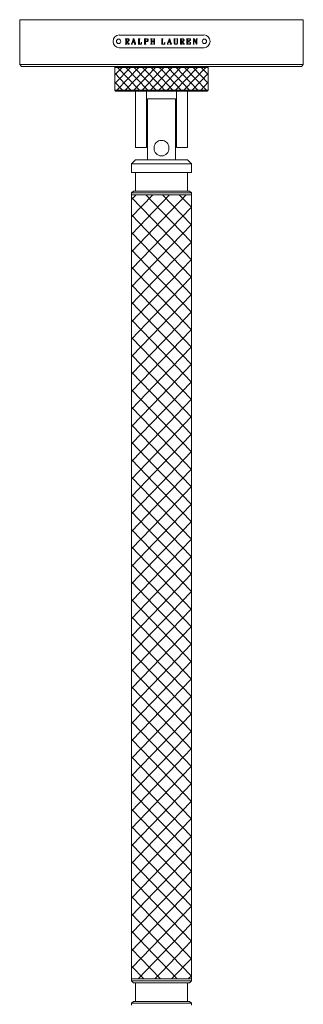
# Model space of a CAD drawing. Units: inches. Extents: x 0 to 7, y -19 to 37.8.
# Drawn here: x 0.5 to 6.5, y 17 to 37.8 of the extents above; entities that cross this region are included whole.
import ezdxf

# ---------------------------------------------------------------- set-up
doc = ezdxf.new("R2010")
doc.units = ezdxf.units.IN
doc.header["$MEASUREMENT"] = 0
doc.layers.add('Layer 1', color=7, linetype='Continuous')

# ---------------------------------------------------------------- blocks, each defined once
blk = doc.blocks.new('block 2')
at = {"layer": 'Layer 1', "color": 18, "lineweight": 18, "true_color": 0x010101}
for points in [[(3.498, 37.764), (0.512, 37.764), (0.512, 36.82)], [(0.512, 36.82), (6.488, 36.82), (6.488, 37.764), (3.498, 37.764)], [(2.606, 37.437), (4.394, 37.437)], [(2.737, 37.246), (2.737, 37.25), (2.745, 37.25), (2.745, 37.255), (2.745, 37.263), (2.745, 37.271), (2.745, 37.284), (2.745, 37.337), (2.745, 37.35), (2.745, 37.358), (2.737, 37.358), (2.737, 37.362), (2.74, 37.362), (2.748, 37.362), (2.76, 37.362), (2.772, 37.362), (2.78, 37.362), (2.788, 37.362), (2.804, 37.358), (2.812, 37.354), (2.816, 37.35), (2.82, 37.333), (2.816, 37.325), (2.812, 37.317), (2.808, 37.313), (2.796, 37.309), (2.784, 37.304), (2.788, 37.296), (2.8, 37.284), (2.808, 37.271), (2.816, 37.259), (2.82, 37.255), (2.82, 37.25), (2.824, 37.25), (2.828, 37.25), (2.828, 37.246), (2.82, 37.246), (2.808, 37.246), (2.804, 37.246), (2.804, 37.25), (2.8, 37.255), (2.792, 37.263), (2.784, 37.28), (2.772, 37.292), (2.764, 37.304), (2.764, 37.3), (2.764, 37.292), (2.764, 37.28), (2.764, 37.263), (2.764, 37.255), (2.764, 37.25), (2.772, 37.25), (2.776, 37.25), (2.776, 37.246), (2.768, 37.246), (2.748, 37.246), (2.74, 37.246), (2.737, 37.246)], [(2.764, 37.309), (2.768, 37.309), (2.772, 37.309), (2.776, 37.309), (2.792, 37.313), (2.796, 37.317), (2.8, 37.325), (2.8, 37.329), (2.8, 37.333), (2.8, 37.337), (2.8, 37.346), (2.796, 37.35), (2.792, 37.354), (2.78, 37.358), (2.776, 37.358), (2.768, 37.358), (2.764, 37.358), (2.764, 37.354), (2.764, 37.342), (2.764, 37.329), (2.764, 37.313), (2.764, 37.309)], [(2.863, 37.246), (2.863, 37.25), (2.871, 37.25), (2.871, 37.255), (2.875, 37.263), (2.879, 37.28), (2.887, 37.304), (2.899, 37.329), (2.903, 37.354), (2.907, 37.358), (2.907, 37.362), (2.911, 37.362), (2.919, 37.362), (2.919, 37.358), (2.923, 37.35), (2.927, 37.333), (2.935, 37.309), (2.943, 37.284), (2.951, 37.259), (2.951, 37.255), (2.951, 37.25), (2.955, 37.25), (2.959, 37.25), (2.959, 37.246), (2.951, 37.246), (2.935, 37.246), (2.927, 37.246), (2.923, 37.246), (2.923, 37.25), (2.927, 37.25), (2.935, 37.25), (2.935, 37.255), (2.931, 37.263), (2.927, 37.28), (2.923, 37.288), (2.923, 37.292), (2.915, 37.292), (2.899, 37.292), (2.891, 37.292), (2.887, 37.292), (2.887, 37.288), (2.887, 37.284), (2.879, 37.263), (2.875, 37.255), (2.875, 37.25), (2.879, 37.25), (2.887, 37.25), (2.891, 37.25), (2.891, 37.246), (2.883, 37.246), (2.871, 37.246), (2.863, 37.246)], [(3.034, 37.25), (3.042, 37.25), (3.054, 37.25), (3.062, 37.25), (3.066, 37.25), (3.066, 37.255), (3.07, 37.259), (3.074, 37.267), (3.078, 37.288), (3.078, 37.292), (3.082, 37.292), (3.082, 37.284), (3.082, 37.263), (3.082, 37.255), (3.082, 37.25), (3.082, 37.246), (3.078, 37.246), (3.074, 37.246), (3.066, 37.246), (3.05, 37.246), (3.018, 37.246), (3.01, 37.246), (3.006, 37.246), (3.006, 37.25), (3.01, 37.25), (3.014, 37.25), (3.014, 37.255), (3.014, 37.259), (3.014, 37.267), (3.014, 37.288), (3.014, 37.309), (3.014, 37.329), (3.014, 37.35), (3.014, 37.354), (3.014, 37.358), (3.01, 37.358), (3.006, 37.358), (3.006, 37.362), (3.018, 37.362), (3.034, 37.362), (3.042, 37.362), (3.046, 37.362), (3.05, 37.362), (3.046, 37.358), (3.038, 37.358), (3.034, 37.358), (3.034, 37.354), (3.034, 37.35), (3.034, 37.337), (3.034, 37.321), (3.034, 37.275), (3.034, 37.259), (3.034, 37.255), (3.034, 37.25)], [(3.137, 37.246), (3.137, 37.25), (3.141, 37.25), (3.145, 37.25), (3.145, 37.255), (3.145, 37.259), (3.145, 37.267), (3.145, 37.284), (3.145, 37.304), (3.145, 37.325), (3.145, 37.346), (3.145, 37.354), (3.145, 37.358), (3.137, 37.358), (3.137, 37.362), (3.141, 37.362), (3.149, 37.362), (3.165, 37.362), (3.181, 37.362), (3.185, 37.362), (3.193, 37.362), (3.205, 37.358), (3.216, 37.354), (3.22, 37.342), (3.22, 37.333), (3.22, 37.329), (3.22, 37.325), (3.216, 37.317), (3.212, 37.309), (3.205, 37.304), (3.193, 37.304), (3.189, 37.304), (3.185, 37.304), (3.181, 37.304), (3.177, 37.304), (3.165, 37.304), (3.165, 37.3), (3.165, 37.288), (3.165, 37.267), (3.165, 37.259), (3.165, 37.25), (3.169, 37.25), (3.177, 37.25), (3.177, 37.246), (3.173, 37.246), (3.161, 37.246), (3.145, 37.246), (3.141, 37.246), (3.137, 37.246)], [(3.165, 37.304), (3.185, 37.309), (3.197, 37.309), (3.201, 37.313), (3.201, 37.321), (3.205, 37.325), (3.205, 37.329), (3.205, 37.333), (3.201, 37.346), (3.201, 37.35), (3.193, 37.354), (3.185, 37.358), (3.181, 37.358), (3.177, 37.358), (3.169, 37.358), (3.165, 37.358), (3.165, 37.354), (3.165, 37.342), (3.165, 37.325), (3.165, 37.313), (3.165, 37.309), (3.165, 37.304)], [(3.296, 37.304), (3.296, 37.296), (3.296, 37.284), (3.296, 37.267), (3.296, 37.255), (3.296, 37.25), (3.304, 37.25), (3.308, 37.25), (3.308, 37.246), (3.304, 37.246), (3.296, 37.246), (3.28, 37.246), (3.268, 37.246), (3.268, 37.25), (3.276, 37.25), (3.28, 37.25), (3.28, 37.255), (3.28, 37.259), (3.28, 37.271), (3.28, 37.288), (3.28, 37.333), (3.28, 37.35), (3.28, 37.354), (3.28, 37.358), (3.276, 37.358), (3.268, 37.358), (3.268, 37.362), (3.276, 37.362), (3.288, 37.362), (3.3, 37.362), (3.304, 37.362), (3.308, 37.362), (3.308, 37.358), (3.304, 37.358), (3.296, 37.358), (3.296, 37.354), (3.296, 37.346), (3.296, 37.329), (3.296, 37.313), (3.296, 37.309), (3.3, 37.309), (3.312, 37.309), (3.328, 37.309), (3.335, 37.309), (3.335, 37.317), (3.335, 37.354), (3.335, 37.358), (3.331, 37.358), (3.328, 37.358), (3.328, 37.362), (3.335, 37.362), (3.351, 37.362), (3.363, 37.362), (3.363, 37.358), (3.359, 37.358), (3.355, 37.358), (3.355, 37.354), (3.355, 37.35), (3.355, 37.337), (3.355, 37.321), (3.355, 37.275), (3.355, 37.259), (3.355, 37.255), (3.355, 37.25), (3.363, 37.25), (3.363, 37.246), (3.359, 37.246), (3.347, 37.246), (3.331, 37.246), (3.328, 37.246), (3.328, 37.25), (3.335, 37.25), (3.335, 37.255), (3.335, 37.263), (3.335, 37.284), (3.335, 37.296), (3.335, 37.3), (3.335, 37.304), (3.323, 37.304), (3.304, 37.304), (3.3, 37.304), (3.296, 37.304)], [(3.522, 37.25), (3.526, 37.25), (3.534, 37.25), (3.546, 37.25), (3.55, 37.25), (3.558, 37.25), (3.558, 37.255), (3.561, 37.259), (3.561, 37.267), (3.569, 37.288), (3.569, 37.292), (3.573, 37.292), (3.573, 37.284), (3.573, 37.263), (3.573, 37.255), (3.573, 37.25), (3.573, 37.246), (3.569, 37.246), (3.566, 37.246), (3.558, 37.246), (3.542, 37.246), (3.51, 37.246), (3.498, 37.246), (3.498, 37.25), (3.502, 37.25), (3.506, 37.25), (3.506, 37.255), (3.506, 37.259), (3.506, 37.267), (3.506, 37.288), (3.506, 37.309), (3.506, 37.329), (3.506, 37.35), (3.506, 37.354), (3.506, 37.358), (3.498, 37.358), (3.498, 37.362), (3.506, 37.362), (3.526, 37.362), (3.534, 37.362), (3.538, 37.362), (3.538, 37.358), (3.53, 37.358), (3.526, 37.358), (3.522, 37.358), (3.522, 37.354), (3.522, 37.35), (3.522, 37.337), (3.522, 37.321), (3.522, 37.275), (3.522, 37.259), (3.522, 37.255), (3.522, 37.25)], [(3.617, 37.246), (3.617, 37.25), (3.621, 37.25), (3.625, 37.25), (3.629, 37.255), (3.629, 37.263), (3.637, 37.28), (3.645, 37.304), (3.653, 37.329), (3.661, 37.354), (3.661, 37.358), (3.661, 37.362), (3.665, 37.362), (3.673, 37.362), (3.673, 37.358), (3.677, 37.35), (3.68, 37.333), (3.688, 37.309), (3.696, 37.284), (3.704, 37.259), (3.708, 37.255), (3.708, 37.25), (3.712, 37.25), (3.712, 37.246), (3.704, 37.246), (3.688, 37.246), (3.68, 37.246), (3.677, 37.246), (3.677, 37.25), (3.68, 37.25), (3.688, 37.25), (3.688, 37.255), (3.688, 37.263), (3.68, 37.28), (3.677, 37.288), (3.677, 37.292), (3.669, 37.292), (3.653, 37.292), (3.649, 37.292), (3.645, 37.292), (3.641, 37.288), (3.641, 37.284), (3.633, 37.263), (3.633, 37.255), (3.629, 37.25), (3.633, 37.25), (3.641, 37.25), (3.645, 37.25), (3.645, 37.246), (3.637, 37.246), (3.625, 37.246), (3.621, 37.246), (3.617, 37.246)], [(3.795, 37.362), (3.795, 37.358), (3.788, 37.358), (3.784, 37.358), (3.784, 37.354), (3.784, 37.346), (3.784, 37.333), (3.784, 37.288), (3.784, 37.28), (3.784, 37.275), (3.788, 37.263), (3.791, 37.255), (3.803, 37.25), (3.807, 37.25), (3.819, 37.25), (3.827, 37.259), (3.831, 37.267), (3.831, 37.275), (3.831, 37.28), (3.831, 37.284), (3.831, 37.296), (3.831, 37.313), (3.831, 37.337), (3.831, 37.354), (3.831, 37.358), (3.827, 37.358), (3.819, 37.358), (3.815, 37.358), (3.815, 37.362), (3.823, 37.362), (3.835, 37.362), (3.843, 37.362), (3.843, 37.358), (3.839, 37.358), (3.835, 37.358), (3.835, 37.354), (3.835, 37.346), (3.835, 37.333), (3.835, 37.292), (3.835, 37.284), (3.835, 37.275), (3.835, 37.263), (3.827, 37.25), (3.823, 37.246), (3.811, 37.246), (3.803, 37.246), (3.799, 37.246), (3.784, 37.246), (3.776, 37.25), (3.772, 37.259), (3.768, 37.271), (3.768, 37.28), (3.768, 37.284), (3.768, 37.296), (3.768, 37.317), (3.768, 37.337), (3.768, 37.354), (3.768, 37.358), (3.76, 37.358), (3.76, 37.362), (3.764, 37.362), (3.784, 37.362), (3.791, 37.362), (3.795, 37.362)], [(3.895, 37.246), (3.895, 37.25), (3.899, 37.25), (3.903, 37.25), (3.903, 37.255), (3.903, 37.263), (3.903, 37.271), (3.903, 37.284), (3.903, 37.337), (3.903, 37.35), (3.903, 37.358), (3.895, 37.358), (3.895, 37.362), (3.899, 37.362), (3.907, 37.362), (3.918, 37.362), (3.93, 37.362), (3.938, 37.362), (3.946, 37.362), (3.962, 37.358), (3.966, 37.354), (3.974, 37.35), (3.978, 37.333), (3.974, 37.325), (3.97, 37.317), (3.966, 37.313), (3.954, 37.309), (3.942, 37.304), (3.946, 37.296), (3.954, 37.284), (3.966, 37.271), (3.974, 37.259), (3.978, 37.255), (3.978, 37.25), (3.982, 37.25), (3.986, 37.25), (3.986, 37.246), (3.978, 37.246), (3.966, 37.246), (3.962, 37.246), (3.962, 37.25), (3.958, 37.255), (3.95, 37.263), (3.942, 37.28), (3.93, 37.292), (3.922, 37.304), (3.922, 37.3), (3.922, 37.292), (3.922, 37.28), (3.922, 37.263), (3.922, 37.255), (3.922, 37.25), (3.93, 37.25), (3.934, 37.25), (3.934, 37.246), (3.926, 37.246), (3.907, 37.246), (3.899, 37.246), (3.895, 37.246)], [(3.922, 37.309), (3.926, 37.309), (3.93, 37.309), (3.934, 37.309), (3.95, 37.313), (3.954, 37.317), (3.958, 37.325), (3.958, 37.329), (3.958, 37.333), (3.958, 37.337), (3.958, 37.346), (3.954, 37.35), (3.95, 37.354), (3.938, 37.358), (3.934, 37.358), (3.926, 37.358), (3.922, 37.358), (3.922, 37.354), (3.922, 37.342), (3.922, 37.329), (3.922, 37.313), (3.922, 37.309)], [(4.029, 37.246), (4.029, 37.25), (4.034, 37.25), (4.037, 37.25), (4.037, 37.255), (4.037, 37.259), (4.037, 37.267), (4.037, 37.284), (4.037, 37.3), (4.037, 37.337), (4.037, 37.354), (4.037, 37.358), (4.034, 37.358), (4.029, 37.358), (4.029, 37.362), (4.034, 37.362), (4.037, 37.362), (4.041, 37.362), (4.053, 37.362), (4.065, 37.362), (4.097, 37.362), (4.105, 37.362), (4.109, 37.362), (4.109, 37.358), (4.109, 37.35), (4.109, 37.333), (4.109, 37.325), (4.105, 37.325), (4.105, 37.333), (4.101, 37.346), (4.097, 37.354), (4.093, 37.358), (4.085, 37.358), (4.077, 37.358), (4.065, 37.358), (4.057, 37.358), (4.057, 37.354), (4.057, 37.346), (4.057, 37.313), (4.057, 37.309), (4.069, 37.309), (4.073, 37.309), (4.077, 37.313), (4.081, 37.325), (4.081, 37.329), (4.085, 37.329), (4.085, 37.321), (4.085, 37.309), (4.085, 37.292), (4.085, 37.284), (4.081, 37.284), (4.081, 37.296), (4.077, 37.3), (4.073, 37.304), (4.069, 37.304), (4.057, 37.304), (4.057, 37.3), (4.057, 37.288), (4.057, 37.267), (4.057, 37.259), (4.057, 37.25), (4.061, 37.25), (4.081, 37.25), (4.085, 37.25), (4.097, 37.255), (4.097, 37.259), (4.101, 37.263), (4.101, 37.275), (4.109, 37.288), (4.109, 37.28), (4.109, 37.25), (4.109, 37.246), (4.105, 37.246), (4.097, 37.246), (4.085, 37.246), (4.073, 37.246), (4.041, 37.246), (4.034, 37.246), (4.029, 37.246)], [(4.18, 37.354), (4.18, 37.342), (4.18, 37.333), (4.18, 37.321), (4.18, 37.288), (4.18, 37.271), (4.18, 37.259), (4.18, 37.25), (4.188, 37.25), (4.192, 37.25), (4.192, 37.246), (4.184, 37.246), (4.168, 37.246), (4.164, 37.246), (4.164, 37.25), (4.168, 37.25), (4.172, 37.25), (4.176, 37.255), (4.176, 37.259), (4.176, 37.263), (4.176, 37.275), (4.176, 37.288), (4.176, 37.325), (4.176, 37.342), (4.176, 37.354), (4.176, 37.358), (4.172, 37.358), (4.164, 37.358), (4.164, 37.362), (4.172, 37.362), (4.18, 37.362), (4.188, 37.362), (4.192, 37.362), (4.196, 37.362), (4.196, 37.354), (4.2, 37.35), (4.208, 37.337), (4.22, 37.313), (4.236, 37.288), (4.24, 37.28), (4.24, 37.288), (4.24, 37.296), (4.24, 37.309), (4.24, 37.337), (4.24, 37.346), (4.24, 37.354), (4.24, 37.358), (4.232, 37.358), (4.228, 37.358), (4.228, 37.362), (4.232, 37.362), (4.236, 37.362), (4.252, 37.362), (4.256, 37.362), (4.256, 37.358), (4.252, 37.358), (4.244, 37.358), (4.244, 37.354), (4.244, 37.35), (4.244, 37.342), (4.244, 37.329), (4.244, 37.313), (4.244, 37.275), (4.244, 37.259), (4.244, 37.25), (4.244, 37.246), (4.24, 37.246), (4.236, 37.255), (4.232, 37.263), (4.228, 37.271), (4.216, 37.288), (4.208, 37.304), (4.188, 37.337), (4.18, 37.35), (4.18, 37.354)], [(2.606, 37.172), (4.394, 37.172)], [(0.512, 36.82), (0.551, 36.779)], [(0.551, 36.779), (3.498, 36.779)], [(2.518, 36.758), (2.534, 36.779), (3.498, 36.779)], [(6.488, 36.82), (6.449, 36.779), (3.498, 36.779)], [(4.482, 36.758), (4.462, 36.779), (3.498, 36.779)], [(2.518, 36.758), (2.518, 36.278)], [(2.518, 36.601), (2.669, 36.758)], [(2.518, 36.418), (2.844, 36.758)], [(2.518, 36.758), (4.482, 36.758)], [(2.518, 36.278), (4.482, 36.278), (4.482, 36.758)], [(2.856, 36.278), (2.518, 36.634)], [(2.562, 36.278), (3.022, 36.758)], [(3.034, 36.278), (2.574, 36.758)], [(2.737, 36.278), (3.197, 36.758)], [(3.209, 36.278), (2.748, 36.758)], [(2.915, 36.278), (3.375, 36.758)], [(3.387, 36.278), (2.927, 36.758)], [(3.09, 36.278), (3.498, 36.704), (3.55, 36.758)], [(3.561, 36.278), (3.498, 36.344), (3.101, 36.758)], [(3.268, 36.278), (3.498, 36.522), (3.728, 36.758)], [(3.74, 36.278), (3.498, 36.53), (3.28, 36.758)], [(3.442, 36.278), (3.498, 36.336), (3.903, 36.758)], [(3.915, 36.278), (3.498, 36.712), (3.454, 36.758)], [(3.621, 36.278), (4.081, 36.758)], [(4.093, 36.278), (3.633, 36.758)], [(3.795, 36.278), (4.256, 36.758)], [(4.267, 36.278), (3.807, 36.758)], [(3.974, 36.278), (4.434, 36.758)], [(4.446, 36.278), (3.986, 36.758)], [(4.149, 36.278), (4.482, 36.625)], [(4.482, 36.422), (4.164, 36.758)], [(4.482, 36.609), (4.339, 36.758)], [(2.681, 36.278), (2.518, 36.447)], [(4.327, 36.278), (4.482, 36.443)], [(2.518, 36.278), (2.534, 36.257), (3.498, 36.257)], [(2.713, 36.257), (2.951, 36.257)], [(2.951, 36.257), (2.951, 35.069)], [(3.185, 36.257), (3.185, 35.069), (2.951, 35.069)], [(3.185, 36.257), (3.815, 36.257)], [(4.482, 36.278), (4.462, 36.257), (3.498, 36.257)], [(3.815, 36.257), (3.815, 35.069), (4.049, 35.069)], [(4.049, 35.069), (4.049, 36.257)], [(4.287, 36.257), (4.049, 36.257)], [(3.205, 34.808), (3.205, 36.095), (3.795, 36.095)], [(3.795, 34.808), (3.795, 36.095)], [(2.951, 34.808), (2.871, 34.725), (2.871, 34.543)], [(2.871, 34.725), (3.498, 34.725)], [(2.951, 34.808), (4.049, 34.808)], [(4.129, 34.725), (3.498, 34.725)], [(4.049, 34.808), (4.129, 34.725), (4.129, 34.543)], [(2.871, 34.543), (3.498, 34.543)], [(2.951, 34.543), (2.951, 34.149)], [(4.129, 34.543), (3.498, 34.543)], [(4.049, 34.543), (4.049, 34.149)], [(2.911, 34.149), (2.871, 34.108), (2.871, 34.067)], [(2.871, 34.108), (3.498, 34.108)], [(2.911, 34.149), (3.498, 34.149)], [(4.089, 34.149), (3.498, 34.149)], [(4.129, 34.108), (3.498, 34.108)], [(4.089, 34.149), (4.129, 34.108), (4.129, 34.067)], [(4.022, 34.067), (3.498, 33.524), (2.871, 32.866)], [(3.669, 34.067), (3.498, 33.893), (2.871, 33.234)], [(3.316, 34.067), (2.871, 33.603)], [(2.963, 34.067), (2.871, 33.972)], [(4.129, 17.522), (2.871, 17.522), (2.871, 34.067), (4.129, 34.067)], [(2.871, 34.067), (3.498, 34.067)], [(4.129, 32.7), (3.498, 33.355), (2.871, 34.013)], [(4.129, 33.069), (3.498, 33.723), (3.169, 34.067)], [(4.129, 34.067), (3.498, 34.067)], [(4.129, 33.437), (3.522, 34.067)], [(4.129, 33.806), (3.875, 34.067)], [(4.049, 34.067), (4.129, 34.067)], [(4.129, 17.522), (4.129, 34.067)], [(4.129, 33.81), (3.498, 33.156), (2.871, 32.498)], [(4.129, 32.328), (3.498, 32.986), (2.871, 33.644)], [(4.129, 33.442), (3.498, 32.787), (2.871, 32.129)], [(4.129, 31.959), (3.498, 32.618), (2.871, 33.276)], [(4.129, 33.073), (3.498, 32.419), (2.871, 31.76)], [(4.129, 31.591), (3.498, 32.249), (2.871, 32.907)], [(4.129, 32.704), (3.498, 32.05), (2.871, 31.392)], [(4.129, 31.222), (3.498, 31.88), (2.871, 32.539)], [(4.129, 32.336), (3.498, 31.682), (2.871, 31.024)], [(4.129, 30.854), (3.498, 31.512), (2.871, 32.17)], [(4.129, 31.968), (3.498, 31.309), (2.871, 30.655)], [(4.129, 30.485), (3.498, 31.144), (2.871, 31.802)], [(4.129, 31.599), (3.498, 30.941), (2.871, 30.287)], [(4.129, 30.117), (3.498, 30.775), (2.871, 31.433)], [(4.129, 31.23), (3.498, 30.572), (2.871, 29.918)], [(4.129, 29.748), (3.498, 30.406), (2.871, 31.061)], [(4.129, 30.862), (3.498, 30.204), (2.871, 29.549)], [(4.129, 29.38), (3.498, 30.038), (2.871, 30.692)], [(4.129, 30.494), (3.498, 29.835), (2.871, 29.181)], [(4.129, 29.011), (3.498, 29.67), (2.871, 30.324)], [(4.129, 30.125), (3.498, 29.467), (2.871, 28.813)], [(4.129, 28.643), (3.498, 29.301), (2.871, 29.955)], [(4.129, 29.757), (3.498, 29.098), (2.871, 28.44)], [(4.129, 28.274), (3.498, 28.933), (2.871, 29.587)], [(4.129, 29.388), (3.498, 28.73), (2.871, 28.072)], [(4.129, 27.906), (3.498, 28.564), (2.871, 29.218)], [(4.129, 29.02), (3.498, 28.361), (2.871, 27.703)], [(4.129, 27.537), (3.498, 28.191), (2.871, 28.85)], [(4.129, 28.651), (3.498, 27.993), (2.871, 27.334)], [(4.129, 27.169), (3.498, 27.823), (2.871, 28.481)], [(4.129, 28.283), (3.498, 27.624), (2.871, 26.966)], [(4.129, 26.8), (3.498, 27.455), (2.871, 28.113)], [(4.129, 27.914), (3.498, 27.256), (2.871, 26.598)], [(4.129, 26.432), (3.498, 27.086), (2.871, 27.744)], [(4.129, 27.542), (3.498, 26.887), (2.871, 26.229)], [(4.129, 26.063), (3.498, 26.718), (2.871, 27.376)], [(4.129, 27.173), (3.498, 26.519), (2.871, 25.86)], [(4.129, 25.695), (3.498, 26.349), (2.871, 27.007)], [(4.129, 26.804), (3.498, 26.15), (2.871, 25.492)], [(4.129, 25.322), (3.498, 25.981), (2.871, 26.639)], [(4.129, 26.436), (3.498, 25.782), (2.871, 25.124)], [(4.129, 24.954), (3.498, 25.612), (2.871, 26.27)], [(4.129, 26.068), (3.498, 25.413), (2.871, 24.755)], [(2.871, 25.773), (2.871, 25.935)], [(4.129, 24.585), (3.498, 25.244), (2.871, 25.902)], [(4.129, 25.773), (4.129, 25.935)], [(4.129, 25.699), (3.498, 25.045), (2.871, 24.386)], [(4.129, 24.217), (3.498, 24.875), (2.871, 25.533)], [(4.129, 25.33), (3.498, 24.676), (2.871, 24.018)], [(4.129, 23.848), (3.498, 24.507), (2.871, 25.165)], [(4.129, 24.962), (3.498, 24.304), (2.871, 23.65)], [(4.129, 23.48), (3.498, 24.138), (2.871, 24.797)], [(4.129, 24.594), (3.498, 23.935), (2.871, 23.281)], [(4.129, 23.111), (3.498, 23.77), (2.871, 24.428)], [(4.129, 24.225), (3.498, 23.567), (2.871, 22.913)], [(4.129, 22.743), (3.498, 23.401), (2.871, 24.055)], [(4.129, 23.857), (3.498, 23.198), (2.871, 22.544)], [(4.129, 22.374), (3.498, 23.033), (2.871, 23.687)], [(4.129, 23.488), (3.498, 22.83), (2.871, 22.176)], [(4.129, 22.006), (3.498, 22.664), (2.871, 23.318)], [(4.129, 23.12), (3.498, 22.461), (2.871, 21.807)], [(4.129, 21.637), (3.498, 22.296), (2.871, 22.95)], [(4.129, 22.751), (3.498, 22.093), (2.871, 21.434)], [(4.129, 21.269), (3.498, 21.927), (2.871, 22.581)], [(4.129, 22.383), (3.498, 21.724), (2.871, 21.066)], [(4.129, 20.9), (3.498, 21.559), (2.871, 22.213)], [(4.129, 22.014), (3.498, 21.356), (2.871, 20.698)], [(4.129, 20.532), (3.498, 21.186), (2.871, 21.844)], [(4.129, 21.646), (3.498, 20.987), (2.871, 20.329)], [(4.129, 20.163), (3.498, 20.818), (2.871, 21.476)], [(4.129, 21.277), (3.498, 20.619), (2.871, 19.961)], [(4.129, 19.795), (3.498, 20.449), (2.871, 21.108)], [(4.129, 20.909), (3.498, 20.251), (2.871, 19.592)], [(4.129, 19.427), (3.498, 20.081), (2.871, 20.739)], [(4.129, 20.536), (3.498, 19.882), (2.871, 19.224)], [(4.129, 19.058), (3.498, 19.712), (2.871, 20.37)], [(4.129, 20.168), (3.498, 19.513), (2.871, 18.855)], [(4.129, 18.69), (3.498, 19.344), (2.871, 20.002)], [(4.129, 19.799), (3.498, 19.145), (2.871, 18.487)], [(4.129, 18.317), (3.498, 18.975), (2.871, 19.634)], [(4.129, 19.431), (3.498, 18.777), (2.871, 18.118)], [(4.129, 17.948), (3.498, 18.607), (2.871, 19.265)], [(4.129, 19.062), (3.498, 18.408), (2.871, 17.75)], [(4.129, 17.58), (3.498, 18.238), (2.871, 18.897)], [(3.831, 17.522), (3.498, 17.87), (2.871, 18.528)], [(4.129, 18.694), (3.498, 18.039), (3.006, 17.522)], [(4.129, 18.325), (3.498, 17.667), (3.359, 17.522)], [(3.478, 17.522), (2.871, 18.159)], [(4.129, 17.957), (3.712, 17.522)], [(3.125, 17.522), (2.871, 17.791)], [(2.871, 17.48), (2.871, 17.522)], [(2.871, 17.522), (3.498, 17.522)], [(2.911, 17.439), (2.871, 17.48)], [(2.871, 17.48), (4.129, 17.48)], [(4.061, 17.522), (4.129, 17.522)], [(4.129, 17.588), (4.065, 17.522)], [(4.129, 17.522), (4.129, 17.48), (4.089, 17.439)], [(2.911, 17.439), (4.089, 17.439)], [(2.951, 17.05), (2.951, 17.439)], [(2.951, 17.439), (4.049, 17.439), (4.049, 17.05)], [(2.911, 17.05), (2.871, 17.009)], [(2.911, 17.05), (4.049, 17.05), (4.089, 17.05)], [(4.129, 16.967), (4.129, 17.009), (4.089, 17.05)], [(2.871, 17.009), (2.871, 16.967)], [(2.871, 17.009), (4.129, 17.009)]]:
    blk.add_lwpolyline(points, dxfattribs=at)
for points, knots in [([(2.608, 37.441), (2.536, 37.441), (2.479, 37.381), (2.479, 37.306), (2.479, 37.232), (2.536, 37.172), (2.608, 37.172)], [0, 0, 0, 0, 1, 1, 1, 2, 2, 2, 2]), ([(4.396, 37.172), (4.467, 37.172), (4.525, 37.232), (4.525, 37.306), (4.525, 37.381), (4.467, 37.441), (4.396, 37.441)], [0, 0, 0, 0, 1, 1, 1, 2, 2, 2, 2]), ([(2.596, 37.354), (2.571, 37.354), (2.55, 37.333), (2.55, 37.306), (2.55, 37.28), (2.571, 37.259), (2.596, 37.259), (2.621, 37.259), (2.641, 37.28), (2.641, 37.306), (2.641, 37.333), (2.621, 37.354), (2.596, 37.354)], [0, 0, 0, 0, 1, 1, 1, 2, 2, 2, 3, 3, 3, 4, 4, 4, 4]), ([(2.596, 37.354), (2.571, 37.354), (2.55, 37.333), (2.55, 37.306), (2.55, 37.28), (2.571, 37.259), (2.596, 37.259), (2.621, 37.259), (2.641, 37.28), (2.641, 37.306), (2.641, 37.333), (2.621, 37.354), (2.596, 37.354)], [0, 0, 0, 0, 1, 1, 1, 2, 2, 2, 3, 3, 3, 4, 4, 4, 4]), ([(2.596, 37.354), (2.571, 37.354), (2.55, 37.333), (2.55, 37.306), (2.55, 37.28), (2.571, 37.259), (2.596, 37.259), (2.621, 37.259), (2.641, 37.28), (2.641, 37.306), (2.641, 37.333), (2.621, 37.354), (2.596, 37.354)], [0, 0, 0, 0, 1, 1, 1, 2, 2, 2, 3, 3, 3, 4, 4, 4, 4]), ([(2.891, 37.296), (2.891, 37.296), (2.895, 37.296), (2.895, 37.296), (2.895, 37.296), (2.907, 37.296), (2.907, 37.296), (2.907, 37.296), (2.915, 37.296), (2.915, 37.296), (2.915, 37.296), (2.923, 37.296), (2.923, 37.296), (2.923, 37.296), (2.923, 37.3), (2.923, 37.3), (2.923, 37.3), (2.919, 37.3), (2.919, 37.3), (2.919, 37.3), (2.919, 37.309), (2.919, 37.309), (2.919, 37.309), (2.911, 37.333), (2.911, 37.333), (2.911, 37.333), (2.907, 37.342), (2.907, 37.342), (2.907, 37.342), (2.907, 37.346), (2.907, 37.346), (2.907, 37.346), (2.907, 37.342), (2.907, 37.342), (2.907, 37.342), (2.903, 37.342), (2.903, 37.342), (2.903, 37.342), (2.903, 37.333), (2.903, 37.333), (2.903, 37.333), (2.895, 37.309), (2.895, 37.309), (2.895, 37.309), (2.891, 37.3), (2.891, 37.3), (2.891, 37.3), (2.891, 37.296), (2.891, 37.296)], [0, 0, 0, 0, 1, 1, 1, 2, 2, 2, 3, 3, 3, 4, 4, 4, 5, 5, 5, 6, 6, 6, 7, 7, 7, 8, 8, 8, 9, 9, 9, 10, 10, 10, 11, 11, 11, 12, 12, 12, 13, 13, 13, 14, 14, 14, 15, 15, 15, 16, 16, 16, 16]), ([(3.645, 37.296), (3.645, 37.296), (3.649, 37.296), (3.649, 37.296), (3.649, 37.296), (3.661, 37.296), (3.661, 37.296), (3.661, 37.296), (3.673, 37.296), (3.673, 37.296), (3.673, 37.296), (3.677, 37.296), (3.677, 37.296), (3.677, 37.296), (3.677, 37.3), (3.677, 37.3), (3.677, 37.3), (3.673, 37.3), (3.673, 37.3), (3.673, 37.3), (3.673, 37.309), (3.673, 37.309), (3.673, 37.309), (3.665, 37.333), (3.665, 37.333), (3.665, 37.333), (3.661, 37.342), (3.661, 37.342), (3.661, 37.342), (3.661, 37.346), (3.661, 37.346), (3.661, 37.346), (3.661, 37.342), (3.661, 37.342), (3.661, 37.342), (3.657, 37.333), (3.657, 37.333), (3.657, 37.333), (3.649, 37.309), (3.649, 37.309), (3.649, 37.309), (3.645, 37.3), (3.645, 37.3), (3.645, 37.3), (3.645, 37.296), (3.645, 37.296)], [0, 0, 0, 0, 1, 1, 1, 2, 2, 2, 3, 3, 3, 4, 4, 4, 5, 5, 5, 6, 6, 6, 7, 7, 7, 8, 8, 8, 9, 9, 9, 10, 10, 10, 11, 11, 11, 12, 12, 12, 13, 13, 13, 14, 14, 14, 15, 15, 15, 15]), ([(4.404, 37.354), (4.379, 37.354), (4.359, 37.333), (4.359, 37.306), (4.359, 37.28), (4.379, 37.259), (4.404, 37.259), (4.429, 37.259), (4.45, 37.28), (4.45, 37.306), (4.45, 37.333), (4.429, 37.354), (4.404, 37.354)], [0, 0, 0, 0, 1, 1, 1, 2, 2, 2, 3, 3, 3, 4, 4, 4, 4]), ([(4.404, 37.354), (4.379, 37.354), (4.359, 37.333), (4.359, 37.306), (4.359, 37.28), (4.379, 37.259), (4.404, 37.259), (4.429, 37.259), (4.45, 37.28), (4.45, 37.306), (4.45, 37.333), (4.429, 37.354), (4.404, 37.354)], [0, 0, 0, 0, 1, 1, 1, 2, 2, 2, 3, 3, 3, 4, 4, 4, 4]), ([(4.404, 37.354), (4.379, 37.354), (4.359, 37.333), (4.359, 37.306), (4.359, 37.28), (4.379, 37.259), (4.404, 37.259), (4.429, 37.259), (4.45, 37.28), (4.45, 37.306), (4.45, 37.333), (4.429, 37.354), (4.404, 37.354)], [0, 0, 0, 0, 1, 1, 1, 2, 2, 2, 3, 3, 3, 4, 4, 4, 4]), ([(3.5, 35.218), (3.413, 35.218), (3.343, 35.144), (3.343, 35.054), (3.343, 34.964), (3.413, 34.891), (3.5, 34.891)], [0, 0, 0, 0, 1, 1, 1, 2, 2, 2, 2]), ([(3.5, 34.891), (3.587, 34.891), (3.657, 34.964), (3.657, 35.054), (3.657, 35.144), (3.587, 35.218), (3.5, 35.218)], [0, 0, 0, 0, 1, 1, 1, 2, 2, 2, 2])]:
    blk.add_open_spline(points, degree=3, knots=knots, dxfattribs=at)

msp = doc.modelspace()

# ---------------------------------------------------------------- block references
at = {"layer": 'Layer 1'}
msp.add_blockref('block 2', (0, 0), dxfattribs=at)

doc.saveas('drawing.dxf')
